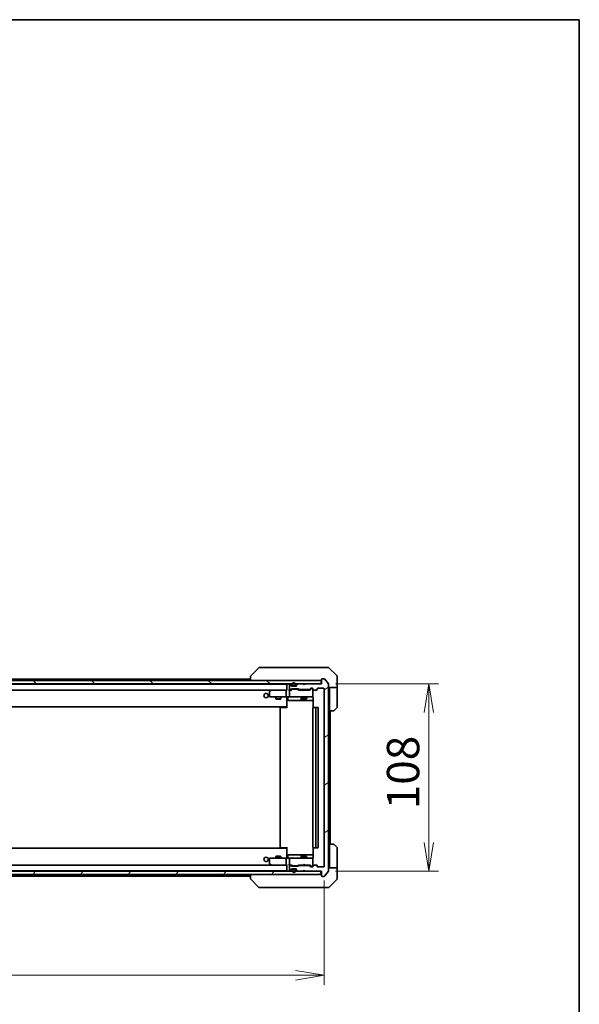
# Model space of a CAD drawing. Units: millimetres. Extents: x 80 to 12065, y 44 to 2152.
# Drawn here: x 4850 to 5173, y 1583 to 2152 of the extents above; entities that cross this region are included whole.
import ezdxf

# ---------------------------------------------------------------- set-up
doc = ezdxf.new("R2010")
doc.units = ezdxf.units.MM
doc.header["$LTSCALE"] = 5.5
doc.layers.get('Defpoints').update_dxf_attribs({"lineweight": 25})
for name, color, linetype, lineweight in [('Border (ISO)', 7, 'Continuous', 35), ('Dimension (ISO)', 7, 'Continuous', 18), ('Hatch (ISO)', 1, 'Continuous', 18), ('Visible (ISO)', 7, 'Continuous', 35)]:
    doc.layers.add(name, color=color, linetype=linetype, lineweight=lineweight)
doc.styles.add('Note Text (TK)', font='MS PGothic.ttf')
doc.dimstyles.new('Default - Method 1b (TK)', dxfattribs={"dimscale": 5.5, "dimtxt": 2.5, "dimasz": 2.5, "dimexe": 1, "dimexo": 1.5, "dimgap": 1, "dimtad": 1, "dimdsep": 46, "dimtxsty": 'Note Text (TK)', "dimblk": 'OPEN', "dimcen": 0.09, "dimdle": 5, "dimclrd": 100, "dimclre": 100, "dimclrt": 7, "dimadec": 1, "dimazin": 1, "dimtfac": 1, "dimtmove": 0, "dimatfit": 3, "dimldrblk": 'OPEN', "dimfxl": 1, "dimtolj": 1, "dimlwd": -1, "dimlwe": -1, "dimarcsym": 0})

# ---------------------------------------------------------------- blocks, each defined once
blk = doc.blocks.new('Borders tk図枠')
at = {"layer": 'Border (ISO)'}
for p, q in [((14.5, 289), (405.5, 289)), ((405.5, 289), (405.5, 8))]:
    blk.add_line(p, q, dxfattribs=at)
blk = doc.blocks.new('_Open')
at = {"color": 0, "linetype": 'ByBlock', "lineweight": -2}
for p, q in [((-1, 0.167), (0, 0)), ((-1, -0.167), (0, 0)), ((0, 0), (-1, 0))]:
    blk.add_line(p, q, dxfattribs=at)
blk = doc.blocks.new('*D50')
at = {"layer": 'Defpoints', "color": 0}
for p in [(4532.71, 1663.1), (5025.71, 1663.1), (4532.71, 1600.26)]:
    blk.add_point(p, dxfattribs=at)
at = {"layer": 'Dimension (ISO)', "color": 100}
for p, q in [((4532.71, 1654.85), (4532.71, 1594.76)), ((5025.71, 1654.85), (5025.71, 1594.76)), ((5009.21, 1600.26), (4549.21, 1600.26))]:
    blk.add_line(p, q, dxfattribs=at)
at = {"layer": 'Dimension (ISO)', "color": 100, "xscale": 16.5, "yscale": 16.5, "zscale": 16.5, "rotation": 180}
blk.add_blockref('_Open', (4532.71, 1600.26), dxfattribs=at)
at = {"layer": 'Dimension (ISO)', "color": 100, "xscale": 16.5, "yscale": 16.5, "zscale": 16.5}
blk.add_blockref('_Open', (5025.71, 1600.26), dxfattribs=at)
at = {"layer": 'Dimension (ISO)', "color": 7, "insert": (4760.01, 1615.1), "char_height": 13.75, "attachment_point": 4, "style": 'Note Text (TK)'}
blk.add_mtext('\\A1;\\fMS PGothic|b0|i0;{\\H18.6750;493', dxfattribs=at)
blk = doc.blocks.new('*D51')
at = {"layer": 'Defpoints', "color": 0}
for p in [(5023.91, 1768.3), (5086, 1768.3), (5023.91, 1660.3)]:
    blk.add_point(p, dxfattribs=at)
at = {"layer": 'Dimension (ISO)', "color": 100}
for p, q in [((5032.16, 1768.3), (5091.5, 1768.3)), ((5086, 1676.8), (5086, 1751.8)), ((5032.16, 1660.3), (5091.5, 1660.3))]:
    blk.add_line(p, q, dxfattribs=at)
at = {"layer": 'Dimension (ISO)', "color": 100, "xscale": 16.5, "yscale": 16.5, "zscale": 16.5}
for p, rotation in [((5086, 1768.3), 90), ((5086, 1660.3), 270)]:
    blk.add_blockref('_Open', p, dxfattribs=dict(at, rotation=rotation))
at = {"layer": 'Dimension (ISO)', "color": 7, "insert": (5071.16, 1696), "char_height": 13.75, "attachment_point": 4, "rotation": 90, "style": 'Note Text (TK)'}
blk.add_mtext('\\A1;\\fMS PGothic|b0|i0;{\\H18.6750;108', dxfattribs=at)

msp = doc.modelspace()

# ---------------------------------------------------------------- hatches: boundary and pattern name
at = {"layer": 'Hatch (ISO)'}
h = msp.add_hatch(dxfattribs=at)
h.set_pattern_fill('ANSI31', color=256, scale=190.5, angle=90.00021, style=0)
h.set_pattern_definition([(135.0002, (2131.5, -16), (-16.83792, -16.83804), [])])
h.paths.add_polyline_path([(5023.9139, 1768.302), (5023.9139, 1770.302), (4534.5139, 1770.302), (4534.5139, 1768.302)])
h = msp.add_hatch(dxfattribs=at)
h.set_pattern_fill('ANSI31', color=256, scale=190.5, angle=-14.999978, style=0)
h.set_pattern_definition([(30, (2131.5, -16), (-11.90626, 20.62223), [])])
edge = h.paths.add_edge_path()
edge.add_ellipse((5024.5139, 1657.602), major_axis=(0, -0.3), ratio=1, start_angle=270, end_angle=360)
edge.add_line((5024.5139, 1657.302), (5025.5734, 1657.302))
edge.add_ellipse((5025.5734, 1657.602), major_axis=(0.3, 0), ratio=1, start_angle=270, end_angle=320.194429)
edge.add_line((5025.8038, 1657.4099), (5028.1443, 1660.2185))
edge.add_ellipse((5027.9139, 1660.4106), major_axis=(0.1921, 0.2305), ratio=1, start_angle=270, end_angle=309.805571)
edge.add_line((5028.2139, 1660.4106), (5028.2139, 1768.1934))
edge.add_ellipse((5027.9139, 1768.1934), major_axis=(0, 0.3), ratio=1, start_angle=270, end_angle=309.805571)
edge.add_line((5028.1443, 1768.3854), (5025.8038, 1771.194))
edge.add_ellipse((5025.5734, 1771.002), major_axis=(-0.1921, 0.2305), ratio=1, start_angle=270, end_angle=320.194429)
edge.add_line((5025.5734, 1771.302), (5024.5139, 1771.302))
edge.add_ellipse((5024.5139, 1771.002), major_axis=(-0.3, 0), ratio=1, start_angle=270, end_angle=360)
edge.add_line((5024.2139, 1771.002), (5024.2139, 1768.302))
edge.add_line((5024.2139, 1768.302), (5014.7139, 1768.302))
edge.add_line((5014.7139, 1768.302), (5014.2139, 1767.802))
edge.add_line((5014.2139, 1767.802), (5013.7139, 1768.302))
edge.add_line((5013.7139, 1768.302), (5010.3381, 1768.302))
edge.add_ellipse((5010.3381, 1768.002), major_axis=(-0.3, 0), ratio=1, start_angle=270, end_angle=315)
edge.add_line((5010.126, 1768.2141), (5009.8017, 1767.8899))
edge.add_ellipse((5010.0139, 1767.6777), major_axis=(-0.2121, -0.2121), ratio=1, start_angle=270, end_angle=315)
edge.add_line((5009.7139, 1767.6777), (5009.7139, 1767.302))
edge.add_ellipse((5009.4139, 1767.302), major_axis=(0, -0.3), ratio=1, start_angle=0, end_angle=90, ccw=False)
edge.add_line((5009.4139, 1767.002), (5007.0139, 1767.002))
edge.add_ellipse((5007.0139, 1767.302), major_axis=(-0.3, 0), ratio=1, start_angle=0, end_angle=90, ccw=False)
edge.add_line((5006.7139, 1767.302), (5006.7139, 1767.6777))
edge.add_ellipse((5006.4139, 1767.6777), major_axis=(0, 0.3), ratio=1, start_angle=270, end_angle=315)
edge.add_line((5006.626, 1767.8899), (5006.3017, 1768.2141))
edge.add_ellipse((5006.0896, 1768.002), major_axis=(-0.2121, 0.2121), ratio=1, start_angle=270, end_angle=315)
edge.add_line((5006.0896, 1768.302), (5006.0139, 1768.302))
edge.add_ellipse((5006.0139, 1768.002), major_axis=(-0.3, 0), ratio=1, start_angle=270, end_angle=360)
edge.add_line((5005.7139, 1768.002), (5005.7139, 1765.302))
edge.add_ellipse((5006.0139, 1765.302), major_axis=(0, -0.3), ratio=1, start_angle=270, end_angle=360)
edge.add_line((5006.0139, 1765.002), (5006.3896, 1765.002))
edge.add_ellipse((5006.3896, 1765.302), major_axis=(0.3, 0), ratio=1, start_angle=270, end_angle=315)
edge.add_line((5006.6017, 1765.0899), (5006.926, 1765.4141))
edge.add_ellipse((5007.1381, 1765.202), major_axis=(0.2121, 0.2121), ratio=1, start_angle=45, end_angle=90, ccw=False)
edge.add_line((5007.1381, 1765.502), (5010.6396, 1765.502))
edge.add_ellipse((5010.6396, 1765.202), major_axis=(0.3, 0), ratio=1, start_angle=45, end_angle=90, ccw=False)
edge.add_line((5010.8517, 1765.4141), (5011.176, 1765.0899))
edge.add_ellipse((5011.3881, 1765.302), major_axis=(0.2121, -0.2121), ratio=1, start_angle=270, end_angle=315)
edge.add_line((5011.3881, 1765.002), (5017.0396, 1765.002))
edge.add_ellipse((5017.0396, 1765.302), major_axis=(0.3, 0), ratio=1, start_angle=270, end_angle=315)
edge.add_line((5017.2517, 1765.0899), (5017.876, 1765.7141))
edge.add_ellipse((5018.0881, 1765.502), major_axis=(0.2121, 0.2121), ratio=1, start_angle=45, end_angle=90, ccw=False)
edge.add_line((5018.0881, 1765.802), (5018.9139, 1765.802))
edge.add_ellipse((5018.9139, 1765.502), major_axis=(0.3, 0), ratio=1, start_angle=0, end_angle=90, ccw=False)
edge.add_line((5019.2139, 1765.502), (5019.2139, 1765.102))
edge.add_ellipse((5019.5139, 1765.102), major_axis=(0, -0.3), ratio=1, start_angle=270, end_angle=360)
edge.add_line((5019.5139, 1764.802), (5021.4139, 1764.802))
edge.add_ellipse((5021.4139, 1765.102), major_axis=(0.3, 0), ratio=1, start_angle=270, end_angle=360)
edge.add_line((5021.7139, 1765.102), (5021.7139, 1765.502))
edge.add_ellipse((5022.0139, 1765.502), major_axis=(0, 0.3), ratio=1, start_angle=0, end_angle=90, ccw=False)
edge.add_line((5022.0139, 1765.802), (5025.4139, 1765.802))
edge.add_ellipse((5025.4139, 1765.502), major_axis=(0.3, 0), ratio=1, start_angle=0, end_angle=90, ccw=False)
edge.add_line((5025.7139, 1765.502), (5025.7139, 1663.102))
edge.add_ellipse((5025.4139, 1663.102), major_axis=(0, -0.3), ratio=1, start_angle=0, end_angle=90, ccw=False)
edge.add_line((5025.4139, 1662.802), (5022.0139, 1662.802))
edge.add_ellipse((5022.0139, 1663.102), major_axis=(-0.3, 0), ratio=1, start_angle=0, end_angle=90, ccw=False)
edge.add_line((5021.7139, 1663.102), (5021.7139, 1663.502))
edge.add_ellipse((5021.4139, 1663.502), major_axis=(0, 0.3), ratio=1, start_angle=270, end_angle=360)
edge.add_line((5021.4139, 1663.802), (5019.5139, 1663.802))
edge.add_ellipse((5019.5139, 1663.502), major_axis=(-0.3, 0), ratio=1, start_angle=270, end_angle=360)
edge.add_line((5019.2139, 1663.502), (5019.2139, 1663.102))
edge.add_ellipse((5018.9139, 1663.102), major_axis=(0, -0.3), ratio=1, start_angle=0, end_angle=90, ccw=False)
edge.add_line((5018.9139, 1662.802), (5018.0881, 1662.802))
edge.add_ellipse((5018.0881, 1663.102), major_axis=(-0.3, 0), ratio=1, start_angle=45, end_angle=90, ccw=False)
edge.add_line((5017.876, 1662.8899), (5017.2517, 1663.5141))
edge.add_ellipse((5017.0396, 1663.302), major_axis=(-0.2121, 0.2121), ratio=1, start_angle=270, end_angle=315)
edge.add_line((5017.0396, 1663.602), (5011.3881, 1663.602))
edge.add_ellipse((5011.3881, 1663.302), major_axis=(-0.3, 0), ratio=1, start_angle=270, end_angle=315)
edge.add_line((5011.176, 1663.5141), (5010.8517, 1663.1899))
edge.add_ellipse((5010.6396, 1663.402), major_axis=(-0.2121, -0.2121), ratio=1, start_angle=45, end_angle=90, ccw=False)
edge.add_line((5010.6396, 1663.102), (5007.1381, 1663.102))
edge.add_ellipse((5007.1381, 1663.402), major_axis=(-0.3, 0), ratio=1, start_angle=45, end_angle=90, ccw=False)
edge.add_line((5006.926, 1663.1899), (5006.6017, 1663.5141))
edge.add_ellipse((5006.3896, 1663.302), major_axis=(-0.2121, 0.2121), ratio=1, start_angle=270, end_angle=315)
edge.add_line((5006.3896, 1663.602), (5006.0139, 1663.602))
edge.add_ellipse((5006.0139, 1663.302), major_axis=(-0.3, 0), ratio=1, start_angle=270, end_angle=360)
edge.add_line((5005.7139, 1663.302), (5005.7139, 1660.602))
edge.add_ellipse((5006.0139, 1660.602), major_axis=(0, -0.3), ratio=1, start_angle=270, end_angle=360)
edge.add_line((5006.0139, 1660.302), (5006.0896, 1660.302))
edge.add_ellipse((5006.0896, 1660.602), major_axis=(0.3, 0), ratio=1, start_angle=270, end_angle=315)
edge.add_line((5006.3017, 1660.3899), (5006.626, 1660.7141))
edge.add_ellipse((5006.4139, 1660.9262), major_axis=(0.2121, 0.2121), ratio=1, start_angle=270, end_angle=315)
edge.add_line((5006.7139, 1660.9262), (5006.7139, 1661.302))
edge.add_ellipse((5007.0139, 1661.302), major_axis=(0, 0.3), ratio=1, start_angle=0, end_angle=90, ccw=False)
edge.add_line((5007.0139, 1661.602), (5009.4139, 1661.602))
edge.add_ellipse((5009.4139, 1661.302), major_axis=(0.3, 0), ratio=1, start_angle=0, end_angle=90, ccw=False)
edge.add_line((5009.7139, 1661.302), (5009.7139, 1660.9262))
edge.add_ellipse((5010.0139, 1660.9262), major_axis=(0, -0.3), ratio=1, start_angle=270, end_angle=315)
edge.add_line((5009.8017, 1660.7141), (5010.126, 1660.3899))
edge.add_ellipse((5010.3381, 1660.602), major_axis=(0.2121, -0.2121), ratio=1, start_angle=270, end_angle=315)
edge.add_line((5010.3381, 1660.302), (5013.7139, 1660.302))
edge.add_line((5013.7139, 1660.302), (5014.2139, 1660.802))
edge.add_line((5014.2139, 1660.802), (5014.7139, 1660.302))
edge.add_line((5014.7139, 1660.302), (5024.2139, 1660.302))
edge.add_line((5024.2139, 1660.302), (5024.2139, 1657.602))
h = msp.add_hatch(dxfattribs=at)
h.set_pattern_fill('ANSI31', color=256, scale=190.5, angle=14.999978, style=0)
h.set_pattern_definition([(60, (2131.5, -16), (-20.62223, 11.90626), [])])
h.paths.add_polyline_path([(5023.9139, 1658.302), (5023.9139, 1660.302), (4534.5139, 1660.302), (4534.5139, 1658.302)])

# ---------------------------------------------------------------- linework, layer by layer
at = {"layer": 'Visible (ISO)'}
for p, q in [((4983.2139, 1772.5949), (4983.2139, 1772.5948)), ((4983.2139, 1772.5948), (4983.2139, 1770.302)), ((4988.0674, 1777.6555), (4983.3603, 1772.9484)), ((4989.3966, 1777.802), (4988.421, 1777.802)), ((5022.4087, 1777.802), (4989.3966, 1777.802)), ((5023.8768, 1777.802), (5022.4087, 1777.802)), ((5025.2139, 1777.802), (5023.8768, 1777.802)), ((5025.2139, 1777.802), (5028.0068, 1777.802)), ((5033.0674, 1772.9484), (5028.3603, 1777.6555)), ((5033.2139, 1770.302), (5033.2139, 1772.5949)), ((5023.9139, 1770.302), (4534.5139, 1770.302)), ((4534.5139, 1768.302), (5023.9139, 1768.302)), ((5004.2139, 1768.102), (4554.2139, 1768.102)), ((4983.2139, 1771.102), (4781.7239, 1771.102)), ((5004.2139, 1768.102), (5004.2139, 1768.002)), ((5004.2139, 1768.002), (5004.2139, 1764.7141)), ((5005.7139, 1768.002), (5005.7139, 1765.302)), ((5006.0896, 1768.302), (5006.0139, 1768.302)), ((5006.626, 1767.8899), (5006.3017, 1768.2141)), ((5006.7139, 1767.302), (5006.7139, 1767.6777)), ((5009.4139, 1767.002), (5007.0139, 1767.002)), ((5007.2139, 1768.022), (5007.2139, 1767.522)), ((5007.4139, 1767.522), (5007.4139, 1768.022)), ((5007.4139, 1768.022), (5007.4139, 1767.522)), ((5008.7139, 1767.222), (5007.7139, 1767.222)), ((5007.7139, 1767.222), (5008.7139, 1767.222)), ((5007.7139, 1767.022), (5008.7139, 1767.022)), ((5008.6639, 1767.022), (5007.7639, 1767.022)), ((5007.7639, 1767.022), (5007.7639, 1767.002)), ((5007.7639, 1767.002), (5008.6639, 1767.002)), ((5008.6639, 1767.002), (5008.6639, 1767.022)), ((5009.0139, 1768.022), (5009.0139, 1767.522)), ((5009.0139, 1767.522), (5009.0139, 1768.022)), ((5009.2139, 1767.522), (5009.2139, 1768.022)), ((5009.7139, 1767.6777), (5009.7139, 1767.302)), ((5010.126, 1768.2141), (5009.8017, 1767.8899)), ((5013.7139, 1768.302), (5010.3381, 1768.302)), ((5014.2139, 1767.802), (5013.7139, 1768.302)), ((5014.5401, 1768.2141), (5014.1709, 1767.845)), ((5014.7139, 1768.302), (5014.2139, 1767.802)), ((5014.6279, 1768.302), (5014.5401, 1768.2141)), ((5024.2139, 1768.302), (5014.7139, 1768.302)), ((5023.9139, 1768.302), (5023.9139, 1770.302)), ((5024.2139, 1771.002), (5024.2139, 1768.302)), ((5025.5734, 1771.302), (5024.5139, 1771.302)), ((5028.1443, 1768.3854), (5025.8038, 1771.194)), ((5028.2139, 1660.4106), (5028.2139, 1768.1934)), ((5033.2139, 1766.302), (5033.2139, 1770.302)), ((4554.5896, 1764.802), (5003.8381, 1764.802)), ((4994.2139, 1763.952), (4994.2139, 1761.102)), ((4995.0672, 1764.742), (4994.3339, 1764.192)), ((4995.1472, 1764.802), (4995.0672, 1764.742)), ((4995.2773, 1764.502), (4995.1217, 1764.6576)), ((5003.8381, 1764.802), (4995.2472, 1764.802)), ((5003.7139, 1761.102), (5003.7139, 1764.502)), ((5004.2139, 1764.802), (5003.8381, 1764.802)), ((5006.0139, 1764.802), (5005.6381, 1764.802)), ((5005.7139, 1764.502), (5005.7139, 1761.102)), ((5006.0139, 1765.002), (5006.3896, 1765.002)), ((5006.89, 1764.802), (5006.0139, 1764.802)), ((5006.6017, 1765.0899), (5006.926, 1765.4141)), ((5006.7139, 1764.802), (5007.126, 1765.2141)), ((5007.1381, 1765.502), (5010.6396, 1765.502)), ((5007.4816, 1765.302), (5007.3382, 1765.302)), ((5010.2962, 1765.302), (5007.4816, 1765.302)), ((5010.4396, 1765.302), (5010.2962, 1765.302)), ((5011.0639, 1764.802), (5010.6518, 1765.2141)), ((5010.8517, 1765.4141), (5011.176, 1765.0899)), ((5013.6279, 1764.802), (5010.8878, 1764.802)), ((5011.3881, 1765.002), (5017.0396, 1765.002)), ((5012.7139, 1765.002), (5012.7139, 1764.802)), ((5013.6879, 1764.742), (5013.6279, 1764.802)), ((5014.1279, 1764.302), (5013.6879, 1764.742)), ((5014.1279, 1764.302), (5014.5679, 1764.742)), ((5014.6279, 1764.802), (5014.5679, 1764.742)), ((5017.54, 1764.802), (5014.6279, 1764.802)), ((5015.7139, 1765.002), (5015.7139, 1764.802)), ((5017.2517, 1765.0899), (5017.876, 1765.7141)), ((5018.076, 1765.5141), (5017.3639, 1764.802)), ((5018.0881, 1765.802), (5018.9139, 1765.802)), ((5018.4247, 1765.602), (5018.2882, 1765.602)), ((5018.9139, 1765.602), (5018.4247, 1765.602)), ((5019.2139, 1765.502), (5019.2139, 1765.102)), ((5019.2139, 1761.102), (5019.2139, 1765.102)), ((5019.2139, 1761.0787), (5019.2139, 1761.102)), ((5019.5139, 1764.802), (5021.4139, 1764.802)), ((5021.7139, 1765.102), (5021.7139, 1765.502)), ((5022.0139, 1765.802), (5025.4139, 1765.802)), ((5025.7139, 1765.502), (5025.7139, 1663.102)), ((5033.2139, 1766.302), (5028.2139, 1766.302)), ((5028.7139, 1766.302), (5028.7139, 1765.302)), ((5028.7139, 1752.802), (5028.7139, 1765.302)), ((5033.2139, 1765.302), (5033.2139, 1766.302)), ((5033.2139, 1765.302), (5033.2139, 1755.0091)), ((4994.5139, 1760.802), (4995.2773, 1760.802)), ((4995.2773, 1760.802), (5003.8381, 1760.802)), ((4997.7139, 1760.802), (4997.7139, 1759.752)), ((4997.7139, 1759.752), (5000.7139, 1759.752)), ((4998.0206, 1759.5986), (4997.7139, 1759.752)), ((5000.4072, 1759.5986), (4998.0206, 1759.5986)), ((5000.4072, 1759.5986), (5000.7139, 1759.752)), ((5000.7139, 1760.802), (5000.7139, 1759.752)), ((5006.0139, 1760.802), (5003.8381, 1760.802)), ((5004.2139, 1760.5769), (5004.2139, 1760.7942)), ((5004.2139, 1760.5769), (5004.2139, 1755.402)), ((5004.2139, 1755.402), (5004.2139, 1755.1879)), ((5004.2139, 1754.502), (5004.2139, 1755.1879)), ((5004.8152, 1760.502), (5004.8152, 1759.102)), ((5005.1152, 1758.802), (5009.0448, 1758.802)), ((5006.0139, 1760.802), (5006.8321, 1760.802)), ((5006.8321, 1760.802), (5018.0285, 1760.802)), ((5009.0448, 1758.802), (5012.7194, 1758.802)), ((5012.4194, 1760.502), (5012.4194, 1759.102)), ((5012.7139, 1760.802), (5012.7139, 1759.952)), ((5012.7139, 1759.952), (5015.7139, 1759.952)), ((5013.0206, 1759.7986), (5012.7139, 1759.952)), ((5012.7194, 1758.802), (5012.8909, 1758.802)), ((5012.8909, 1758.802), (5019.3037, 1758.802)), ((5015.4072, 1759.7986), (5013.0206, 1759.7986)), ((5015.4072, 1759.7986), (5015.7139, 1759.952)), ((5015.7139, 1760.802), (5015.7139, 1759.952)), ((5018.0285, 1760.802), (5018.9139, 1760.802)), ((5019.3037, 1760.302), (5019.3037, 1754.716)), ((4554.2139, 1755.102), (5004.2139, 1755.102)), ((5000.2139, 1754.502), (5000.2139, 1674.102)), ((5000.5139, 1754.802), (5000.5725, 1754.802)), ((5001.2796, 1754.802), (5000.5725, 1754.802)), ((5001.2796, 1754.802), (5001.421, 1754.802)), ((5003.7997, 1754.802), (5001.421, 1754.802)), ((5003.7997, 1754.802), (5004.2139, 1754.802)), ((5003.9639, 1754.802), (5003.9639, 1755.102)), ((5019.2139, 1754.502), (5019.2139, 1674.102)), ((5019.5139, 1754.802), (5019.5725, 1754.802)), ((5020.2796, 1754.802), (5019.5725, 1754.802)), ((5020.2796, 1754.802), (5020.421, 1754.802)), ((5020.6139, 1754.802), (5020.421, 1754.802)), ((5021.9139, 1754.802), (5020.6139, 1754.802)), ((5020.9139, 1674.102), (5020.9139, 1754.502)), ((5022.2139, 1674.102), (5022.2139, 1754.502)), ((5028.7139, 1675.802), (5028.7139, 1752.802)), ((5031.0068, 1752.802), (5028.7139, 1752.802)), ((5029.2139, 1675.802), (5029.2139, 1752.802)), ((5033.0674, 1754.6555), (5031.3603, 1752.9484)), ((5028.7139, 1675.802), (5031.0068, 1675.802)), ((5028.7139, 1675.802), (5028.7139, 1663.302)), ((5031.3603, 1675.6555), (5033.0674, 1673.9484)), ((5004.2139, 1673.502), (4554.2139, 1673.502)), ((5000.5725, 1673.802), (5000.5139, 1673.802)), ((5000.5725, 1673.802), (5001.2796, 1673.802)), ((5001.421, 1673.802), (5001.2796, 1673.802)), ((5001.421, 1673.802), (5003.7997, 1673.802)), ((5004.2139, 1673.802), (5003.7997, 1673.802)), ((5003.9639, 1673.502), (5003.9639, 1673.802)), ((5004.2139, 1673.416), (5004.2139, 1674.102)), ((5004.2139, 1673.416), (5004.2139, 1673.202)), ((5004.2139, 1673.202), (5004.2139, 1668.027)), ((5019.3037, 1673.8879), (5019.3037, 1668.302)), ((5019.5725, 1673.802), (5019.5139, 1673.802)), ((5019.5725, 1673.802), (5020.2796, 1673.802)), ((5020.421, 1673.802), (5020.2796, 1673.802)), ((5020.421, 1673.802), (5020.6139, 1673.802)), ((5020.6139, 1673.802), (5021.9139, 1673.802)), ((5033.2139, 1663.302), (5033.2139, 1673.5949)), ((4994.2139, 1667.502), (4994.2139, 1664.652)), ((4994.3339, 1664.412), (4995.0672, 1663.862)), ((4995.2773, 1667.802), (4994.5139, 1667.802)), ((5003.8381, 1667.802), (4995.2773, 1667.802)), ((4998.0206, 1669.0053), (4997.7139, 1668.852)), ((5000.7139, 1668.852), (4997.7139, 1668.852)), ((4997.7139, 1667.802), (4997.7139, 1668.852)), ((4998.0206, 1669.0053), (5000.4072, 1669.0053)), ((5000.4072, 1669.0053), (5000.7139, 1668.852)), ((5000.7139, 1667.802), (5000.7139, 1668.852)), ((5003.7139, 1664.102), (5003.7139, 1667.502)), ((5003.8381, 1667.802), (5006.0139, 1667.802)), ((5004.2139, 1667.8097), (5004.2139, 1668.027)), ((5004.8152, 1668.102), (5004.8152, 1669.502)), ((5009.0448, 1669.802), (5005.1152, 1669.802)), ((5005.7139, 1667.502), (5005.7139, 1664.102)), ((5006.8321, 1667.802), (5006.0139, 1667.802)), ((5018.0285, 1667.802), (5006.8321, 1667.802)), ((5012.7194, 1669.802), (5009.0448, 1669.802)), ((5012.4194, 1669.502), (5012.4194, 1668.102)), ((5013.0206, 1668.8053), (5012.7139, 1668.652)), ((5015.7139, 1668.652), (5012.7139, 1668.652)), ((5012.7139, 1667.802), (5012.7139, 1668.652)), ((5012.8909, 1669.802), (5012.7194, 1669.802)), ((5019.3037, 1669.802), (5012.8909, 1669.802)), ((5013.0206, 1668.8053), (5015.4072, 1668.8053)), ((5014.1279, 1664.302), (5013.6879, 1663.862)), ((5014.1279, 1664.302), (5014.5679, 1663.862)), ((5015.4072, 1668.8053), (5015.7139, 1668.652)), ((5015.7139, 1667.802), (5015.7139, 1668.652)), ((5018.9139, 1667.802), (5018.0285, 1667.802)), ((5019.2139, 1667.502), (5019.2139, 1667.5253)), ((5019.2139, 1663.502), (5019.2139, 1667.502)), ((5023.9139, 1660.302), (4534.5139, 1660.302)), ((4554.2139, 1660.502), (5004.2139, 1660.502)), ((5003.8381, 1663.802), (4554.5896, 1663.802)), ((4995.0672, 1663.862), (4995.1472, 1663.802)), ((4995.2773, 1664.102), (4995.1217, 1663.9464)), ((4995.2472, 1663.802), (5003.8381, 1663.802)), ((5003.8381, 1663.802), (5004.2139, 1663.802)), ((5004.2139, 1663.8899), (5004.2139, 1660.602)), ((5004.2139, 1660.602), (5004.2139, 1660.502)), ((5005.6381, 1663.802), (5006.0139, 1663.802)), ((5005.7139, 1663.302), (5005.7139, 1660.602)), ((5006.0139, 1663.802), (5006.89, 1663.802)), ((5006.3896, 1663.602), (5006.0139, 1663.602)), ((5006.0139, 1660.302), (5006.0896, 1660.302)), ((5006.3017, 1660.3899), (5006.626, 1660.7141)), ((5006.926, 1663.1899), (5006.6017, 1663.5141)), ((5007.126, 1663.3899), (5006.7139, 1663.802)), ((5006.7139, 1660.9262), (5006.7139, 1661.302)), ((5007.0139, 1661.602), (5009.4139, 1661.602)), ((5010.6396, 1663.102), (5007.1381, 1663.102)), ((5007.2139, 1661.082), (5007.2139, 1660.582)), ((5007.3382, 1663.302), (5007.4816, 1663.302)), ((5007.4139, 1660.582), (5007.4139, 1661.082)), ((5007.4139, 1661.082), (5007.4139, 1660.582)), ((5007.4816, 1663.302), (5010.2962, 1663.302)), ((5008.7139, 1661.582), (5007.7139, 1661.582)), ((5007.7139, 1661.382), (5008.7139, 1661.382)), ((5008.7139, 1661.382), (5007.7139, 1661.382)), ((5007.7639, 1661.602), (5007.7639, 1661.582)), ((5008.6639, 1661.602), (5007.7639, 1661.602)), ((5007.7639, 1661.582), (5008.6639, 1661.582)), ((5008.6639, 1661.582), (5008.6639, 1661.602)), ((5009.0139, 1661.082), (5009.0139, 1660.582)), ((5009.0139, 1660.582), (5009.0139, 1661.082)), ((5009.2139, 1660.582), (5009.2139, 1661.082)), ((5009.7139, 1661.302), (5009.7139, 1660.9262)), ((5009.8017, 1660.7141), (5010.126, 1660.3899)), ((5010.2962, 1663.302), (5010.4396, 1663.302)), ((5010.3381, 1660.302), (5013.7139, 1660.302)), ((5011.0639, 1663.802), (5010.6518, 1663.3899)), ((5011.176, 1663.5141), (5010.8517, 1663.1899)), ((5010.8878, 1663.802), (5013.6279, 1663.802)), ((5017.0396, 1663.602), (5011.3881, 1663.602)), ((5012.7139, 1663.602), (5012.7139, 1663.802)), ((5013.6279, 1663.802), (5013.6879, 1663.862)), ((5013.7139, 1660.302), (5014.2139, 1660.802)), ((5014.5401, 1660.3899), (5014.1709, 1660.759)), ((5014.2139, 1660.802), (5014.7139, 1660.302)), ((5014.5401, 1660.3899), (5014.6279, 1660.302)), ((5014.5679, 1663.862), (5014.6279, 1663.802)), ((5014.6279, 1663.802), (5017.54, 1663.802)), ((5014.7139, 1660.302), (5024.2139, 1660.302)), ((5015.7139, 1663.602), (5015.7139, 1663.802)), ((5017.876, 1662.8899), (5017.2517, 1663.5141)), ((5018.076, 1663.0899), (5017.3639, 1663.802)), ((5018.9139, 1662.802), (5018.0881, 1662.802)), ((5018.2882, 1663.002), (5018.4247, 1663.002)), ((5018.4247, 1663.002), (5018.9139, 1663.002)), ((5019.2139, 1663.502), (5019.2139, 1663.102)), ((5021.4139, 1663.802), (5019.5139, 1663.802)), ((5021.7139, 1663.102), (5021.7139, 1663.502)), ((5025.4139, 1662.802), (5022.0139, 1662.802)), ((5023.9139, 1658.302), (5023.9139, 1660.302)), ((5024.2139, 1660.302), (5024.2139, 1657.602)), ((5025.8038, 1657.4099), (5028.1443, 1660.2185)), ((5028.2139, 1662.302), (5033.2139, 1662.302)), ((5028.7139, 1663.302), (5028.7139, 1662.302)), ((5033.2139, 1662.302), (5033.2139, 1663.302)), ((5033.2139, 1662.302), (5033.2139, 1658.302)), ((4534.5139, 1658.302), (5023.9139, 1658.302)), ((4781.7239, 1657.502), (4983.2139, 1657.502)), ((4983.2139, 1658.302), (4983.2139, 1656.0092)), ((4983.2139, 1656.0092), (4983.2139, 1656.0091)), ((4988.0674, 1650.9484), (4983.3603, 1655.6555)), ((5024.5139, 1657.302), (5025.5734, 1657.302)), ((5028.3603, 1650.9484), (5033.0674, 1655.6555)), ((5033.2139, 1658.302), (5033.2139, 1656.0091)), ((4988.421, 1650.802), (4989.3966, 1650.802)), ((4989.3966, 1650.802), (5022.4087, 1650.802)), ((5022.4087, 1650.802), (5023.8768, 1650.802)), ((5023.8768, 1650.802), (5025.2139, 1650.802)), ((5028.0068, 1650.802), (5025.2139, 1650.802))]:
    msp.add_line(p, q, dxfattribs=at)
for centre in [(4992.2139, 1761.552), (4992.2139, 1667.052)]:
    msp.add_circle(centre, 1.25, dxfattribs=at)
for centre, radius, start, end in [((4983.7139, 1772.5949), 0.5, 135, 180), ((4988.421, 1777.302), 0.5, 90, 135), ((5028.0068, 1777.302), 0.5, 45, 90), ((5032.7139, 1772.5949), 0.5, 0, 45), ((5004.5139, 1768.002), 0.3, 90, 180), ((5006.0139, 1768.002), 0.3, 90, 180), ((5006.0896, 1768.002), 0.3, 45, 90), ((5006.4139, 1767.6777), 0.3, 0, 45), ((5007.0139, 1767.302), 0.3, 180, 270), ((5008.2139, 1768.022), 1, 0, 180), ((5007.7139, 1767.522), 0.5, 180, 270), ((5008.2139, 1768.022), 0.8, 0, 180), ((5008.2139, 1768.022), 0.8, 0, 180), ((5007.7139, 1767.522), 0.3, 180, 270), ((5007.7139, 1767.522), 0.3, 180, 270), ((5008.7139, 1767.522), 0.3, 270, 0), ((5008.7139, 1767.522), 0.5, 270, 0), ((5008.7139, 1767.522), 0.3, 270, 0), ((5009.4139, 1767.302), 0.3, 270, 0), ((5010.0139, 1767.6777), 0.3, 135, 180), ((5010.3381, 1768.002), 0.3, 90, 135), ((5014.3279, 1768.002), 0.3, 33.313326, 45), ((5023.9139, 1770.602), 0.3, 270, 0), ((5024.5139, 1771.002), 0.3, 90, 180), ((5025.5734, 1771.002), 0.3, 39.805571, 90), ((5027.9139, 1768.1934), 0.3, 0, 39.805571), ((4994.5139, 1763.952), 0.3, 126.869898, 180), ((4994.5139, 1761.102), 0.3, 180, 270), ((4995.2472, 1764.502), 0.3, 113.437984, 126.869898), ((4995.2472, 1764.502), 0.3, 90, 113.437984), ((5006.0139, 1765.302), 0.3, 180, 270), ((5006.0139, 1764.502), 0.3, 148.755545, 180), ((5006.0139, 1761.102), 0.3, 180, 270), ((5006.0139, 1764.502), 0.3, 90, 113.437996), ((5006.3896, 1765.302), 0.3, 270, 315), ((5007.1381, 1765.202), 0.3, 90, 135), ((5010.6396, 1765.202), 0.3, 45, 90), ((5011.3881, 1765.302), 0.3, 225, 270), ((5017.0396, 1765.302), 0.3, 270, 315), ((5018.0881, 1765.502), 0.3, 90, 135), ((5018.9139, 1761.0766), 0.3, 255.522488, 0), ((5018.9139, 1765.502), 0.3, 0, 90), ((5018.9139, 1765.302), 0.3, 0, 90), ((5018.9139, 1761.102), 0.3, 270, 0), ((5019.5139, 1765.102), 0.3, 180, 270), ((5021.4139, 1765.102), 0.3, 270, 0), ((5022.0139, 1765.502), 0.3, 90, 180), ((5025.4139, 1765.502), 0.3, 0, 90), ((5004.5152, 1760.502), 0.3, 0, 90), ((5005.1152, 1759.102), 0.3, 180, 270), ((5012.1194, 1760.502), 0.3, 0, 90), ((5012.7194, 1759.102), 0.3, 180, 270), ((5018.7139, 1760.302), 0.5, 75.522488, 90), ((5000.5139, 1754.502), 0.3, 90, 180), ((5019.5139, 1754.502), 0.3, 90, 180), ((5020.6139, 1754.502), 0.3, 0, 90), ((5021.9139, 1754.502), 0.3, 0, 90), ((5031.0068, 1753.302), 0.5, 270, 315), ((5032.7139, 1755.0091), 0.5, 315, 0), ((5031.0068, 1675.302), 0.5, 45, 90), ((5000.5139, 1674.102), 0.3, 180, 270), ((5019.5139, 1674.102), 0.3, 180, 270), ((5020.6139, 1674.102), 0.3, 270, 0), ((5021.9139, 1674.102), 0.3, 270, 0), ((5032.7139, 1673.5949), 0.5, 0, 45), ((4994.5139, 1667.502), 0.3, 90, 180), ((4994.5139, 1664.652), 0.3, 180, 233.130102), ((5004.5152, 1668.102), 0.3, 270, 0), ((5005.1152, 1669.502), 0.3, 90, 180), ((5006.0139, 1667.502), 0.3, 90, 180), ((5012.1194, 1668.102), 0.3, 270, 0), ((5012.7194, 1669.502), 0.3, 90, 180), ((5018.7139, 1668.302), 0.5, 270, 284.477512), ((5018.9139, 1667.5274), 0.3, 0, 104.477512), ((5018.9139, 1667.502), 0.3, 0, 90), ((4995.2472, 1664.102), 0.3, 233.130102, 246.562021), ((4995.2472, 1664.102), 0.3, 246.562004, 270), ((5004.5139, 1660.602), 0.3, 180, 270), ((5006.0139, 1664.102), 0.3, 180, 211.244455), ((5006.0139, 1663.302), 0.3, 90, 180), ((5006.0139, 1660.602), 0.3, 180, 270), ((5006.0139, 1664.102), 0.3, 246.562016, 270), ((5006.0896, 1660.602), 0.3, 270, 315), ((5006.3896, 1663.302), 0.3, 45, 90), ((5006.4139, 1660.9262), 0.3, 315, 0), ((5007.0139, 1661.302), 0.3, 90, 180), ((5007.1381, 1663.402), 0.3, 225, 270), ((5007.7139, 1661.082), 0.5, 90, 180), ((5008.2139, 1660.582), 1, 180, 0), ((5007.7139, 1661.082), 0.3, 90, 180), ((5007.7139, 1661.082), 0.3, 90, 180), ((5008.2139, 1660.582), 0.8, 180, 0), ((5008.2139, 1660.582), 0.8, 180, 0), ((5008.7139, 1661.082), 0.5, 0, 90), ((5008.7139, 1661.082), 0.3, 0, 90), ((5008.7139, 1661.082), 0.3, 0, 90), ((5009.4139, 1661.302), 0.3, 0, 90), ((5010.0139, 1660.9262), 0.3, 180, 225), ((5010.3381, 1660.602), 0.3, 225, 270), ((5010.6396, 1663.402), 0.3, 270, 315), ((5011.3881, 1663.302), 0.3, 90, 135), ((5014.3279, 1660.602), 0.3, 315, 326.686674), ((5017.0396, 1663.302), 0.3, 45, 90), ((5018.0881, 1663.102), 0.3, 225, 270), ((5018.9139, 1663.302), 0.3, 270, 0), ((5018.9139, 1663.102), 0.3, 270, 0), ((5019.5139, 1663.502), 0.3, 90, 180), ((5021.4139, 1663.502), 0.3, 0, 90), ((5022.0139, 1663.102), 0.3, 180, 270), ((5025.4139, 1663.102), 0.3, 270, 0), ((5027.9139, 1660.4106), 0.3, 320.194429, 0), ((4983.7139, 1656.0091), 0.5, 180, 225), ((5023.9139, 1658.002), 0.3, 0, 90), ((5024.5139, 1657.602), 0.3, 180, 270), ((5025.5734, 1657.602), 0.3, 270, 320.194429), ((5032.7139, 1656.0091), 0.5, 315, 0), ((4988.421, 1651.302), 0.5, 225, 270), ((5028.0068, 1651.302), 0.5, 270, 315)]:
    msp.add_arc(centre, radius, start, end, dxfattribs=at)
for centre, major_axis, ratio, start_param, end_param in [((4995.2773, 1764.5245), (0.2411, 0.4823), 0.37002441, 1.47901306, 1.75373989), ((5003.8381, 1764.502), (0, -0.3), 0.41421356, 3.14159265, 4.71238898), ((5003.8381, 1761.102), (0, -0.3), 0.41421356, 4.71238898, 6.28318531), ((5004.5139, 1764.502), (0.2772, -0.2772), 0.41421356, 3.53429174, 4.3196899), ((5005.3381, 1764.502), (0.2772, 0.2772), 0.41421356, 1.17809725, 1.96349541), ((5005.6381, 1764.502), (-0.4243, 0), 0.70710678, 4.71238898, 5.49778714), ((5006.0139, 1764.5245), (-0.2515, 0.483), 0.33843751, 1.12161563, 1.39634246), ((5006.0461, 1764.502), (-0.6487, 0.2044), 0.33843751, 4.81863915, 5.05307036), ((5006.9931, 1764.502), (0.1246, -0.2958), 0.40041045, 2.33106693, 2.97456804), ((5007.3382, 1765.002), (-0.3, 0), 0.99985076, 4.71238898, 5.49786177), ((5010.4396, 1765.002), (0.3, 0), 0.99985076, 0.78532354, 1.57079633), ((5010.7847, 1764.502), (-0.1246, -0.2958), 0.40041045, 3.30861727, 3.95211838), ((5017.6431, 1764.502), (0.1246, -0.2958), 0.40041045, 2.33106693, 2.97456804), ((5018.2882, 1765.302), (-0.3, 0), 0.99985076, 4.71238898, 5.49786177), ((5003.8381, 1667.502), (0, -0.3), 0.41421356, 3.14159265, 4.71238898), ((4995.2773, 1664.0794), (0.2411, -0.4823), 0.37002441, 4.52944541, 4.80417225), ((5003.8381, 1664.102), (0, -0.3), 0.41421356, 4.71238898, 6.28318531), ((5004.5139, 1664.102), (0.2772, 0.2772), 0.41421356, 1.96349541, 2.74889357), ((5005.3381, 1664.102), (-0.2772, 0.2772), 0.41421356, 1.17809725, 1.96349541), ((5005.6381, 1664.102), (-0.4243, 0), 0.70710678, 0.78539816, 1.57079633), ((5006.0139, 1664.0794), (-0.2515, -0.483), 0.33843751, 4.88684285, 5.16156968), ((5006.0461, 1664.102), (-0.6487, -0.2044), 0.33843751, 1.23011504, 1.46454615), ((5006.9931, 1664.102), (0.1246, 0.2958), 0.40041045, 3.30861727, 3.95211838), ((5007.3382, 1663.602), (-0.3, 0), 0.99985076, 0.78532354, 1.57079633), ((5010.4396, 1663.602), (0.3, 0), 0.99985076, 4.71238898, 5.49786177), ((5010.7847, 1664.102), (-0.1246, 0.2958), 0.40041045, 2.33106693, 2.97456804), ((5017.6431, 1664.102), (0.1246, 0.2958), 0.40041045, 3.30861727, 3.95211838), ((5018.2882, 1663.302), (-0.3, 0), 0.99985076, 0.78532354, 1.57079633)]:
    msp.add_ellipse(centre, major_axis=major_axis, ratio=ratio, start_param=start_param, end_param=end_param, dxfattribs=at)
for points, knots in [([(4995.1279, 1764.7772), (4995.1269, 1764.7748), (4995.126, 1764.7723), (4995.1208, 1764.755), (4995.1182, 1764.7357), (4995.1178, 1764.6985), (4995.1191, 1764.6777), (4995.1217, 1764.6576)], [0.3810312192, 0.3810312192, 0.3810312192, 0.3810312192, 0.382741903, 0.382741903, 0.3917616542, 0.3917616542, 0.3985536381, 0.3985536381, 0.3985536381, 0.3985536381]), ([(5005.8946, 1764.7772), (5005.8883, 1764.7745), (5005.8822, 1764.7716), (5005.8497, 1764.7549), (5005.8206, 1764.7334), (5005.7844, 1764.6964), (5005.7691, 1764.6768), (5005.7574, 1764.6576)], [0.250886766, 0.250886766, 0.250886766, 0.250886766, 0.2528779694, 0.2528779694, 0.2619584182, 0.2619584182, 0.268388032, 0.268388032, 0.268388032, 0.268388032]), ([(5003.0513, 1760.802), (5003.1207, 1760.802), (5003.1926, 1760.7995), (5003.3409, 1760.7925), (5003.4175, 1760.7881), (5003.5745, 1760.7808), (5003.6549, 1760.7779), (5003.8168, 1760.776), (5003.8982, 1760.777), (5004.0585, 1760.782), (5004.1373, 1760.786), (5004.2139, 1760.79)], [0, 0, 0, 0, 0.022954349, 0.022954349, 0.045908698, 0.045908698, 0.068863048, 0.068863048, 0.091817397, 0.091817397, 0.114771746, 0.114771746, 0.114771746, 0.114771746]), ([(5018.9344, 1760.7772), (5018.9487, 1760.7728), (5018.9626, 1760.7679), (5019.0362, 1760.7384), (5019.1022, 1760.6963), (5019.1718, 1760.6299), (5019.1943, 1760.6045), (5019.2139, 1760.5769)], [0.0906267725, 0.0906267725, 0.0906267725, 0.0906267725, 0.0948543073, 0.0948543073, 0.1144259318, 0.1144259318, 0.1237212871, 0.1237212871, 0.1237212871, 0.1237212871]), ([(5019.3037, 1760.302), (5019.3037, 1760.3622), (5019.2885, 1760.4329), (5019.2515, 1760.5176), (5019.2342, 1760.5484), (5019.2139, 1760.5769)], [0.1514440253, 0.1514440253, 0.1514440253, 0.1514440253, 0.1695183242, 0.1695183242, 0.1791667634, 0.1791667634, 0.1791667634, 0.1791667634]), ([(5003.0513, 1667.802), (5003.1207, 1667.802), (5003.1926, 1667.8045), (5003.3409, 1667.8114), (5003.4175, 1667.8159), (5003.5745, 1667.8232), (5003.6549, 1667.826), (5003.8168, 1667.828), (5003.8982, 1667.827), (5004.0585, 1667.822), (5004.1373, 1667.818), (5004.2139, 1667.814)], [0, 0, 0, 0, 0.022954349, 0.022954349, 0.045908698, 0.045908698, 0.068863048, 0.068863048, 0.091817397, 0.091817397, 0.114771746, 0.114771746, 0.114771746, 0.114771746]), ([(5019.2139, 1668.027), (5019.1943, 1667.9995), (5019.1718, 1667.9741), (5019.1022, 1667.9076), (5019.0362, 1667.8655), (5018.9626, 1667.8361), (5018.9487, 1667.8312), (5018.9344, 1667.8267)], [-0.1237212871, -0.1237212871, -0.1237212871, -0.1237212871, -0.1144259318, -0.1144259318, -0.0948543073, -0.0948543073, -0.0906267725, -0.0906267725, -0.0906267725, -0.0906267725]), ([(5019.2139, 1668.027), (5019.2342, 1668.0556), (5019.2515, 1668.0864), (5019.2885, 1668.1711), (5019.3037, 1668.2417), (5019.3037, 1668.302)], [0.1237212871, 0.1237212871, 0.1237212871, 0.1237212871, 0.1333697264, 0.1333697264, 0.1514440253, 0.1514440253, 0.1514440253, 0.1514440253]), ([(4995.1279, 1663.8267), (4995.1268, 1663.8295), (4995.1258, 1663.8323), (4995.1208, 1663.8491), (4995.118, 1663.8706), (4995.1179, 1663.9076), (4995.1192, 1663.9271), (4995.1217, 1663.9464)], [0.250886766, 0.250886766, 0.250886766, 0.250886766, 0.2528779694, 0.2528779694, 0.2619584182, 0.2619584182, 0.268388032, 0.268388032, 0.268388032, 0.268388032]), ([(5005.8946, 1663.8267), (5005.889, 1663.8291), (5005.8835, 1663.8317), (5005.8496, 1663.8489), (5005.8234, 1663.8683), (5005.786, 1663.9055), (5005.7696, 1663.9263), (5005.7574, 1663.9464)], [0.3810312192, 0.3810312192, 0.3810312192, 0.3810312192, 0.382741903, 0.382741903, 0.3917616542, 0.3917616542, 0.3985536381, 0.3985536381, 0.3985536381, 0.3985536381])]:
    msp.add_open_spline(points, degree=3, knots=knots, dxfattribs=at)

# ---------------------------------------------------------------- block references
at = {"xscale": 7.5, "yscale": 7.5, "zscale": 7.5}
msp.add_blockref('Borders tk図枠', (2131.5, -16), dxfattribs=at)

# ---------------------------------------------------------------- dimensions: what is measured, and where the dimension line sits
at = {"layer": 'Dimension (ISO)', "color": 100}
dim = msp.add_linear_dim(base=(5085.9989, 1768.302), p1=(5023.9139, 1660.302), p2=(5023.9139, 1768.302), angle=90, text='\\fMS PGothic|b0|i0;{\\H18.6750;<>', dimstyle='Default - Method 1b (TK)', override={"dimasz": 3, "dimdec": 0, "dimtdec": 0, "dimtofl": 0, "dimatfit": 1}, dxfattribs=at)
dim.commit()
dim.dimension.update_dxf_attribs({"geometry": '*D51', "text_midpoint": (5085.9989, 1714.302), "dimtype": 160})
dim = msp.add_linear_dim(base=(4532.7139, 1600.2642), p1=(5025.7139, 1663.102), p2=(4532.7139, 1663.102), angle=180, text='\\fMS PGothic|b0|i0;{\\H18.6750;<>', dimstyle='Default - Method 1b (TK)', override={"dimasz": 3, "dimdec": 0, "dimtdec": 0, "dimtofl": 0, "dimatfit": 1}, dxfattribs=at)
dim.commit()
dim.dimension.update_dxf_attribs({"geometry": '*D50', "text_midpoint": (4779.2139, 1615.1017)})

doc.saveas('drawing.dxf')
